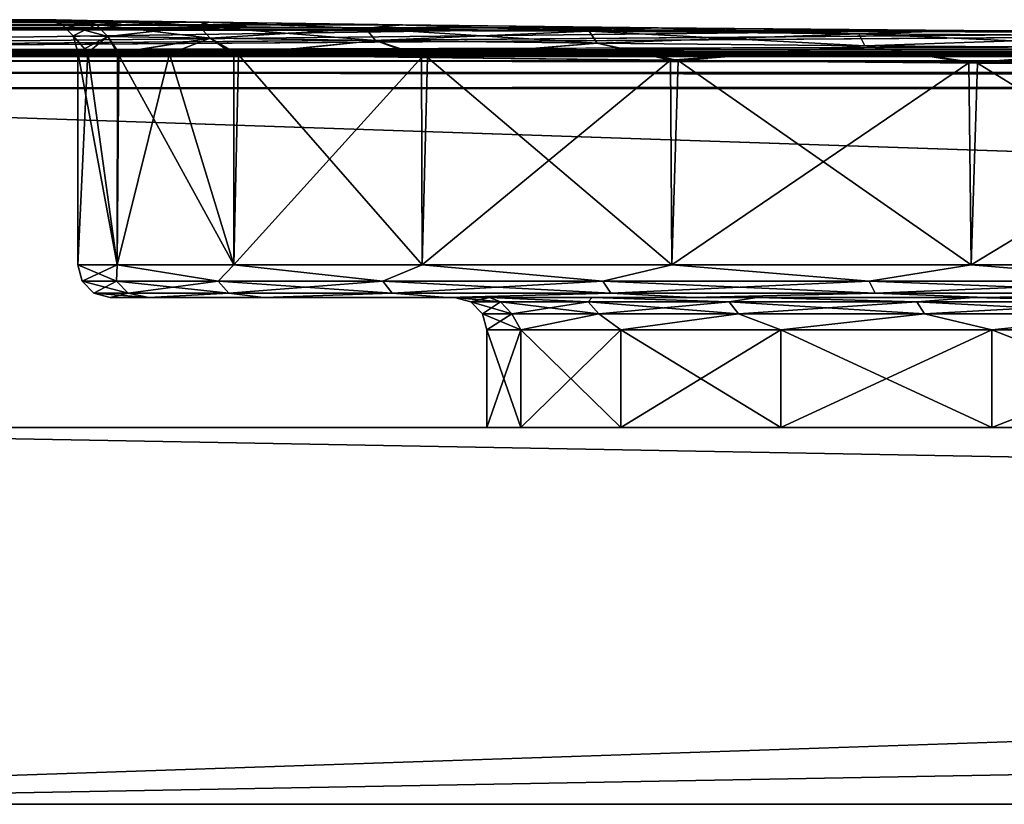
# Model space of a CAD drawing. Units: millimetres. Extents: x -166 to 166, y 0 to 12.
# Drawn here: x -150 to -135, y 0 to 12 of the extents above; entities that cross this region are included whole.
import ezdxf

# ---------------------------------------------------------------- set-up
doc = ezdxf.new("R2010")
doc.units = ezdxf.units.MM
doc.header["$LTSCALE"] = 65.185185
for name, color, linetype in [('1', 7, 'CONTINUOUS'), ('11', 7, 'CONTINUOUS'), ('12', 7, 'CONTINUOUS'), ('13', 7, 'CONTINUOUS'), ('14', 7, 'CONTINUOUS'), ('15', 7, 'CONTINUOUS'), ('16', 7, 'CONTINUOUS'), ('18', 7, 'CONTINUOUS'), ('2', 7, 'CONTINUOUS'), ('20', 7, 'CONTINUOUS'), ('21', 7, 'CONTINUOUS'), ('22', 7, 'CONTINUOUS'), ('37', 7, 'CONTINUOUS'), ('41', 7, 'CONTINUOUS'), ('55', 7, 'CONTINUOUS'), ('56', 7, 'CONTINUOUS'), ('57', 7, 'CONTINUOUS'), ('58', 7, 'CONTINUOUS'), ('59', 7, 'CONTINUOUS'), ('60', 7, 'CONTINUOUS')]:
    doc.layers.add(name, color=color, linetype=linetype)

msp = doc.modelspace()

# ---------------------------------------------------------------- linework, layer by layer
at = {"layer": '1', "color": 7, "linetype": 'Continuous'}
for points in [[(-142.5, 5.8), (-142.5, 7.3), (-141.977, 7.3, 4.308), (-142.5, 5.8)], [(-141.977, 5.8, 4.308), (-142.5, 5.8), (-141.977, 7.3, 4.308), (-141.977, 5.8, 4.308)], [(-140.438, 5.8, 8.365), (-141.977, 5.8, 4.308), (-140.438, 7.3, 8.365), (-140.438, 5.8, 8.365)], [(-140.438, 7.3, 8.365), (-141.977, 5.8, 4.308), (-141.977, 7.3, 4.308), (-140.438, 7.3, 8.365)], [(-137.974, 5.8, 11.936), (-140.438, 5.8, 8.365), (-137.973, 7.3, 11.936), (-137.974, 5.8, 11.936)], [(-137.973, 7.3, 11.936), (-140.438, 5.8, 8.365), (-140.438, 7.3, 8.365), (-137.973, 7.3, 11.936)], [(-134.724, 5.8, 14.814), (-137.974, 5.8, 11.936), (-134.725, 7.3, 14.814), (-134.724, 5.8, 14.814)], [(-134.725, 7.3, 14.814), (-137.974, 5.8, 11.936), (-137.973, 7.3, 11.936), (-134.725, 7.3, 14.814)], [(-130.883, 7.3, 16.83), (-134.724, 5.8, 14.814), (-134.725, 7.3, 14.814), (-130.883, 7.3, 16.83)], [(-130.883, 5.8, 16.83), (-134.724, 5.8, 14.814), (-130.883, 7.3, 16.83), (-130.883, 5.8, 16.83)]]:
    msp.add_3dface(points, dxfattribs=at)
at = {"layer": '11', "color": 7, "linetype": 'Continuous'}
for points in [[(-163, 0, -41.5), (-163, 11.014, -41.5), (163, 11.014, -41.5), (-163, 0, -41.5)], [(163, 0, -41.5), (-163, 0, -41.5), (163, 11.014, -41.5), (163, 0, -41.5)]]:
    msp.add_3dface(points, dxfattribs=at)
at = {"layer": '12', "color": 7, "linetype": 'Continuous'}
for points in [[(-165.5, 12.074), (-165.5, 12.019, 12.865), (-149.3, 12.074), (-165.5, 12.074)], [(-149.3, 12.074), (-165.5, 12.019, 12.865), (-149.139, 12.072, 2.827), (-149.3, 12.074)], [(-165.5, 12.019, -12.839), (-165.5, 12.074), (-146.844, 12.036, -10.763), (-165.5, 12.019, -12.839)], [(-165.5, 12.074), (-149.3, 12.074), (-149.141, 12.072, -2.8), (-165.5, 12.074)], [(-146.844, 12.036, -10.763), (-165.5, 12.074), (-148.675, 12.064, -5.537), (-146.844, 12.036, -10.763)], [(-148.675, 12.064, -5.537), (-165.5, 12.074), (-149.141, 12.072, -2.8), (-148.675, 12.064, -5.537)], [(-149.139, 12.072, 2.827), (-165.5, 12.019, 12.865), (-148.653, 12.064, 5.626), (-149.139, 12.072, 2.827)], [(-148.653, 12.064, 5.626), (-165.5, 12.019, 12.865), (-147.858, 12.051, 8.336), (-148.653, 12.064, 5.626)], [(-147.858, 12.051, 8.336), (-165.5, 12.019, 12.865), (-146.775, 12.035, 10.907), (-147.858, 12.051, 8.336)], [(-143.899, 11.995, -15.456), (-165.5, 12.019, -12.839), (-146.844, 12.036, -10.763), (-143.899, 11.995, -15.456)], [(-146.775, 12.035, 10.907), (-165.5, 12.019, 12.865), (-143.802, 11.993, 15.576), (-146.775, 12.035, 10.907)], [(-165.5, 12.019, 12.865), (-165.5, 11.951, 19.258), (-143.802, 11.993, 15.576), (-165.5, 12.019, 12.865)], [(-165.5, 11.951, -19.258), (-165.5, 12.019, -12.839), (-143.899, 11.995, -15.456), (-165.5, 11.951, -19.258)], [(-139.985, 11.949, -19.378), (-165.5, 11.951, -19.258), (-143.899, 11.995, -15.456), (-139.985, 11.949, -19.378)], [(-143.802, 11.993, 15.576), (-165.5, 11.951, 19.258), (-139.863, 11.948, 19.475), (-143.802, 11.993, 15.576)], [(-165.5, 11.951, 19.258), (-165.5, 11.58, 38.513), (-139.863, 11.948, 19.475), (-165.5, 11.951, 19.258)], [(-165.5, 11.58, -38.513), (-165.5, 11.951, -19.258), (-130.079, 11.879, -24.172), (-165.5, 11.58, -38.513)], [(-130.079, 11.879, -24.172), (-165.5, 11.951, -19.258), (-135.301, 11.908, -22.332), (-130.079, 11.879, -24.172)], [(-135.301, 11.908, -22.332), (-165.5, 11.951, -19.258), (-139.985, 11.949, -19.378), (-135.301, 11.908, -22.332)], [(-139.863, 11.948, 19.475), (-165.5, 11.58, 38.513), (-135.16, 11.907, 22.399), (-139.863, 11.948, 19.475)], [(-135.16, 11.907, 22.399), (-165.5, 11.58, 38.513), (-129.927, 11.879, 24.207), (-135.16, 11.907, 22.399)], [(-129.927, 11.879, 24.207), (-165.5, 11.58, 38.513), (-124.422, 11.869, 24.808), (-129.927, 11.879, 24.207)], [(-124.578, 11.869, -24.808), (-165.5, 11.58, -38.513), (-130.079, 11.879, -24.172), (-124.578, 11.869, -24.808)], [(-165.5, 11.58, 38.513), (165.5, 11.58, 38.513), (124.578, 11.869, 24.808), (-165.5, 11.58, 38.513)], [(-124.422, 11.869, 24.808), (-165.5, 11.58, 38.513), (-41.422, 11.869, 24.808), (-124.422, 11.869, 24.808)], [(-41.422, 11.869, 24.808), (-165.5, 11.58, 38.513), (41.578, 11.869, 24.808), (-41.422, 11.869, 24.808)], [(41.578, 11.869, 24.808), (-165.5, 11.58, 38.513), (124.578, 11.869, 24.808), (41.578, 11.869, 24.808)], [(165.5, 11.58, -38.513), (-165.5, 11.58, -38.513), (-124.578, 11.869, -24.808), (165.5, 11.58, -38.513)], [(-165.5, 11.58, 38.513), (-165.31, 11.555, 39.469), (165.5, 11.58, 38.513), (-165.5, 11.58, 38.513)], [(-165.31, 11.555, -39.469), (-165.5, 11.58, -38.513), (165.31, 11.555, -39.469), (-165.31, 11.555, -39.469)], [(165.31, 11.555, -39.469), (-165.5, 11.58, -38.513), (165.5, 11.58, -38.513), (165.31, 11.555, -39.469)], [(165.5, 11.58, 38.513), (-165.31, 11.555, 39.469), (165.31, 11.555, 39.469), (165.5, 11.58, 38.513)], [(-165.31, 11.555, 39.469), (-164.768, 11.533, 40.281), (165.31, 11.555, 39.469), (-165.31, 11.555, 39.469)], [(-164.768, 11.533, -40.281), (-165.31, 11.555, -39.469), (164.768, 11.533, -40.281), (-164.768, 11.533, -40.281)], [(164.768, 11.533, -40.281), (-165.31, 11.555, -39.469), (165.31, 11.555, -39.469), (164.768, 11.533, -40.281)], [(165.31, 11.555, 39.469), (-164.768, 11.533, 40.281), (164.768, 11.533, 40.281), (165.31, 11.555, 39.469)], [(-164.768, 11.533, 40.281), (-163.955, 11.519, 40.824), (164.768, 11.533, 40.281), (-164.768, 11.533, 40.281)], [(-163.955, 11.519, -40.824), (-164.768, 11.533, -40.281), (163.955, 11.519, -40.824), (-163.955, 11.519, -40.824)], [(163.955, 11.519, -40.824), (-164.768, 11.533, -40.281), (164.768, 11.533, -40.281), (163.955, 11.519, -40.824)], [(164.768, 11.533, 40.281), (-163.955, 11.519, 40.824), (163.955, 11.519, 40.824), (164.768, 11.533, 40.281)], [(-163.955, 11.519, 40.824), (-163, 11.513, 41.014), (163.955, 11.519, 40.824), (-163.955, 11.519, 40.824)], [(-163, 11.513, -41.014), (-163.955, 11.519, -40.824), (163, 11.513, -41.014), (-163, 11.513, -41.014)], [(163, 11.513, -41.014), (-163.955, 11.519, -40.824), (163.955, 11.519, -40.824), (163, 11.513, -41.014)], [(163.955, 11.519, 40.824), (-163, 11.513, 41.014), (163, 11.513, 41.014), (163.955, 11.519, 40.824)]]:
    msp.add_3dface(points, dxfattribs=at)
at = {"layer": '13', "color": 7, "linetype": 'Continuous'}
for points in [[(163, 0, 41.5), (163, 11.014, 41.5), (-163, 11.014, 41.5), (163, 0, 41.5)], [(-163, 0, 41.5), (163, 0, 41.5), (-163, 11.014, 41.5), (-163, 0, 41.5)]]:
    msp.add_3dface(points, dxfattribs=at)
at = {"layer": '14', "color": 7, "linetype": 'Continuous'}
for points in [[(-163, 0, -41.5), (163, 0, -41.5), (-159.5, 0, -40), (-163, 0, -41.5)], [(163, 0, 41.5), (-163, 0, 41.5), (159.5, 0, 40), (163, 0, 41.5)], [(159.5, 0, 40), (-163, 0, 41.5), (-159.5, 0, 40), (159.5, 0, 40)], [(-159.5, 0, -40), (163, 0, -41.5), (159.5, 0, -40), (-159.5, 0, -40)]]:
    msp.add_3dface(points, dxfattribs=at)
at = {"layer": '15', "color": 7, "linetype": 'Continuous'}
for points in [[(-142.5, 5.8), (-141.977, 5.8, 4.308), (-159.5, 5.8, 40), (-142.5, 5.8)], [(-141.977, 5.8, -4.308), (-142.5, 5.8), (-159.5, 5.8, 40), (-141.977, 5.8, -4.308)], [(-141.977, 5.8, 4.308), (-140.438, 5.8, 8.365), (-159.5, 5.8, 40), (-141.977, 5.8, 4.308)], [(-140.438, 5.8, 8.365), (-137.974, 5.8, 11.936), (-159.5, 5.8, 40), (-140.438, 5.8, 8.365)], [(-137.974, 5.8, 11.936), (-134.724, 5.8, 14.814), (-159.5, 5.8, 40), (-137.974, 5.8, 11.936)], [(-134.724, 5.8, 14.814), (-130.883, 5.8, 16.83), (-159.5, 5.8, 40), (-134.724, 5.8, 14.814)], [(-130.883, 5.8, 16.83), (-126.67, 5.8, 17.869), (-159.5, 5.8, 40), (-130.883, 5.8, 16.83)], [(-126.67, 5.8, 17.869), (-122.33, 5.8, 17.869), (-159.5, 5.8, 40), (-126.67, 5.8, 17.869)], [(-122.33, 5.8, 17.869), (-118.117, 5.8, 16.83), (-159.5, 5.8, 40), (-122.33, 5.8, 17.869)], [(-118.117, 5.8, 16.83), (-114.276, 5.8, 14.814), (-159.5, 5.8, 40), (-118.117, 5.8, 16.83)], [(-114.276, 5.8, 14.814), (-59.5, 5.8), (-159.5, 5.8, 40), (-114.276, 5.8, 14.814)], [(-126.67, 5.8, -17.869), (-130.883, 5.8, -16.83), (-159.5, 5.8, -40), (-126.67, 5.8, -17.869)], [(159.5, 5.8, -40), (-126.67, 5.8, -17.869), (-159.5, 5.8, -40), (159.5, 5.8, -40)], [(-130.883, 5.8, -16.83), (-134.724, 5.8, -14.814), (-159.5, 5.8, -40), (-130.883, 5.8, -16.83)], [(-134.724, 5.8, -14.814), (-137.974, 5.8, -11.936), (-159.5, 5.8, -40), (-134.724, 5.8, -14.814)], [(-137.974, 5.8, -11.936), (-140.438, 5.8, -8.365), (-159.5, 5.8, -40), (-137.974, 5.8, -11.936)], [(-140.438, 5.8, -8.365), (-141.977, 5.8, -4.308), (-159.5, 5.8, 40), (-140.438, 5.8, -8.365)], [(-159.5, 5.8, -40), (-140.438, 5.8, -8.365), (-159.5, 5.8, 40), (-159.5, 5.8, -40)], [(111.026, 5.8, 11.936), (114.276, 5.8, 14.814), (-159.5, 5.8, 40), (111.026, 5.8, 11.936)], [(43.67, 5.8, 17.869), (111.026, 5.8, 11.936), (-159.5, 5.8, 40), (43.67, 5.8, 17.869)], [(114.276, 5.8, 14.814), (118.117, 5.8, 16.83), (-159.5, 5.8, 40), (114.276, 5.8, 14.814)], [(118.117, 5.8, 16.83), (122.33, 5.8, 17.869), (-159.5, 5.8, 40), (118.117, 5.8, 16.83)], [(122.33, 5.8, 17.869), (126.67, 5.8, 17.869), (-159.5, 5.8, 40), (122.33, 5.8, 17.869)], [(-159.5, 5.8, 40), (126.67, 5.8, 17.869), (159.5, 5.8, 40), (-159.5, 5.8, 40)], [(-59.5, 5.8), (-58.977, 5.8, 4.308), (-159.5, 5.8, 40), (-59.5, 5.8)], [(-58.977, 5.8, 4.308), (-57.438, 5.8, 8.365), (-159.5, 5.8, 40), (-58.977, 5.8, 4.308)], [(-57.438, 5.8, 8.365), (-54.974, 5.8, 11.936), (-159.5, 5.8, 40), (-57.438, 5.8, 8.365)], [(-54.974, 5.8, 11.936), (-51.724, 5.8, 14.814), (-159.5, 5.8, 40), (-54.974, 5.8, 11.936)], [(-51.724, 5.8, 14.814), (-47.883, 5.8, 16.83), (-159.5, 5.8, 40), (-51.724, 5.8, 14.814)], [(-47.883, 5.8, 16.83), (-43.67, 5.8, 17.869), (-159.5, 5.8, 40), (-47.883, 5.8, 16.83)], [(-43.67, 5.8, 17.869), (-39.33, 5.8, 17.869), (-159.5, 5.8, 40), (-43.67, 5.8, 17.869)], [(-39.33, 5.8, 17.869), (25.562, 5.8, 8.365), (-159.5, 5.8, 40), (-39.33, 5.8, 17.869)], [(25.562, 5.8, 8.365), (28.026, 5.8, 11.936), (-159.5, 5.8, 40), (25.562, 5.8, 8.365)], [(28.026, 5.8, 11.936), (31.276, 5.8, 14.814), (-159.5, 5.8, 40), (28.026, 5.8, 11.936)], [(31.276, 5.8, 14.814), (35.117, 5.8, 16.83), (-159.5, 5.8, 40), (31.276, 5.8, 14.814)], [(35.117, 5.8, 16.83), (39.33, 5.8, 17.869), (-159.5, 5.8, 40), (35.117, 5.8, 16.83)], [(39.33, 5.8, 17.869), (43.67, 5.8, 17.869), (-159.5, 5.8, 40), (39.33, 5.8, 17.869)]]:
    msp.add_3dface(points, dxfattribs=at)
at = {"layer": '16', "color": 7, "linetype": 'Continuous'}
for points in [[(159.5, 0, 40), (-159.5, 0, 40), (159.5, 5.8, 40), (159.5, 0, 40)], [(-159.5, 0, 40), (-159.5, 5.8, 40), (159.5, 5.8, 40), (-159.5, 0, 40)]]:
    msp.add_3dface(points, dxfattribs=at)
at = {"layer": '18', "color": 7, "linetype": 'Continuous'}
for points in [[(-159.5, 0, -40), (159.5, 0, -40), (-159.5, 5.8, -40), (-159.5, 0, -40)], [(159.5, 0, -40), (159.5, 5.8, -40), (-159.5, 5.8, -40), (159.5, 0, -40)]]:
    msp.add_3dface(points, dxfattribs=at)
at = {"layer": '2', "color": 7, "linetype": 'Continuous'}
for points in [[(-142.5, 7.3), (-142.5, 5.8), (-141.977, 5.8, -4.308), (-142.5, 7.3)], [(-142.5, 7.3), (-141.977, 5.8, -4.308), (-141.977, 7.3, -4.308), (-142.5, 7.3)], [(-141.977, 5.8, -4.308), (-140.438, 5.8, -8.365), (-141.977, 7.3, -4.308), (-141.977, 5.8, -4.308)], [(-141.977, 7.3, -4.308), (-140.438, 5.8, -8.365), (-140.438, 7.3, -8.365), (-141.977, 7.3, -4.308)], [(-140.438, 5.8, -8.365), (-137.974, 5.8, -11.936), (-140.438, 7.3, -8.365), (-140.438, 5.8, -8.365)], [(-140.438, 7.3, -8.365), (-137.974, 5.8, -11.936), (-137.973, 7.3, -11.936), (-140.438, 7.3, -8.365)], [(-137.974, 5.8, -11.936), (-134.724, 5.8, -14.814), (-137.973, 7.3, -11.936), (-137.974, 5.8, -11.936)], [(-137.973, 7.3, -11.936), (-134.724, 5.8, -14.814), (-134.725, 7.3, -14.814), (-137.973, 7.3, -11.936)], [(-134.724, 5.8, -14.814), (-130.883, 5.8, -16.83), (-134.725, 7.3, -14.814), (-134.724, 5.8, -14.814)], [(-134.725, 7.3, -14.814), (-130.883, 5.8, -16.83), (-130.883, 7.3, -16.83), (-134.725, 7.3, -14.814)]]:
    msp.add_3dface(points, dxfattribs=at)
at = {"layer": '20', "color": 7, "linetype": 'Continuous'}
for points in [[(-147.703, 7.8, -5.298), (-148.3, 7.8), (-147.703, 7.8, 5.298), (-147.703, 7.8, -5.298)], [(-145.942, 7.8, -10.328), (-147.703, 7.8, -5.298), (-145.942, 7.8, 10.328), (-145.942, 7.8, -10.328)], [(-145.942, 7.8, 10.328), (-147.703, 7.8, -5.298), (-147.703, 7.8, 5.298), (-145.942, 7.8, 10.328)], [(-143.106, 7.8, -14.841), (-145.942, 7.8, -10.328), (-143.106, 7.8, 14.841), (-143.106, 7.8, -14.841)], [(-143.106, 7.8, 14.841), (-145.942, 7.8, -10.328), (-145.942, 7.8, 10.328), (-143.106, 7.8, 14.841)], [(-139.337, 7.8, -18.609), (-143.106, 7.8, -14.841), (-140.879, 7.8, -8.6), (-139.337, 7.8, -18.609)], [(-143.106, 7.8, -14.841), (-143.106, 7.8, 14.841), (-143, 7.8), (-143.106, 7.8, -14.841)], [(-140.879, 7.8, -8.6), (-143.106, 7.8, -14.841), (-142.462, 7.8, -4.43), (-140.879, 7.8, -8.6)], [(-142.462, 7.8, -4.43), (-143.106, 7.8, -14.841), (-143, 7.8), (-142.462, 7.8, -4.43)], [(-143.106, 7.8, 14.841), (-139.337, 7.8, 18.609), (-142.462, 7.8, 4.43), (-143.106, 7.8, 14.841)], [(-143, 7.8), (-143.106, 7.8, 14.841), (-142.462, 7.8, 4.43), (-143, 7.8)], [(-142.462, 7.8, 4.43), (-139.337, 7.8, 18.609), (-140.879, 7.8, 8.6), (-142.462, 7.8, 4.43)], [(-138.345, 7.8, -12.27), (-139.337, 7.8, -18.609), (-140.879, 7.8, -8.6), (-138.345, 7.8, -12.27)], [(-140.879, 7.8, 8.6), (-139.337, 7.8, 18.609), (-138.345, 7.8, 12.27), (-140.879, 7.8, 8.6)], [(-134.826, 7.8, -21.443), (-139.337, 7.8, -18.609), (-135.006, 7.8, -15.227), (-134.826, 7.8, -21.443)], [(-135.006, 7.8, -15.227), (-139.337, 7.8, -18.609), (-138.345, 7.8, -12.27), (-135.006, 7.8, -15.227)], [(-139.337, 7.8, 18.609), (-134.826, 7.8, 21.443), (-138.345, 7.8, 12.27), (-139.337, 7.8, 18.609)], [(-138.345, 7.8, 12.27), (-134.826, 7.8, 21.443), (-135.006, 7.8, 15.227), (-138.345, 7.8, 12.27)], [(-131.059, 7.8, -17.298), (-134.826, 7.8, -21.443), (-135.006, 7.8, -15.227), (-131.059, 7.8, -17.298)], [(-135.006, 7.8, 15.227), (-134.826, 7.8, 21.443), (-131.059, 7.8, 17.298), (-135.006, 7.8, 15.227)], [(-129.795, 7.8, -23.204), (-134.826, 7.8, -21.443), (-131.059, 7.8, -17.298), (-129.795, 7.8, -23.204)], [(-134.826, 7.8, 21.443), (-129.795, 7.8, 23.204), (-131.059, 7.8, 17.298), (-134.826, 7.8, 21.443)]]:
    msp.add_3dface(points, dxfattribs=at)
at = {"layer": '21', "color": 7, "linetype": 'Continuous'}
for points in [[(-148.8, 11.574), (-148.642, 11.572, 2.768), (-148.8, 8.3), (-148.8, 11.574)], [(-148.8, 8.3), (-148.642, 11.572, 2.768), (-148.191, 8.3, 5.407), (-148.8, 8.3)], [(-148.642, 11.572, 2.768), (-148.167, 11.564, 5.51), (-148.191, 8.3, 5.407), (-148.642, 11.572, 2.768)], [(-148.167, 11.564, 5.51), (-147.387, 11.551, 8.165), (-148.191, 8.3, 5.407), (-148.167, 11.564, 5.51)], [(-148.191, 8.3, 5.407), (-147.387, 11.551, 8.165), (-146.394, 8.3, 10.543), (-148.191, 8.3, 5.407)], [(-147.387, 11.551, 8.165), (-146.326, 11.535, 10.683), (-146.394, 8.3, 10.543), (-147.387, 11.551, 8.165)], [(-146.394, 8.3, 10.543), (-146.326, 11.535, 10.683), (-143.498, 8.3, 15.151), (-146.394, 8.3, 10.543)], [(-146.326, 11.535, 10.683), (-143.413, 11.493, 15.258), (-143.498, 8.3, 15.151), (-146.326, 11.535, 10.683)], [(-143.498, 8.3, 15.151), (-143.413, 11.493, 15.258), (-139.651, 8.3, 18.999), (-143.498, 8.3, 15.151)], [(-143.413, 11.493, 15.258), (-139.554, 11.448, 19.075), (-139.651, 8.3, 18.999), (-143.413, 11.493, 15.258)], [(-139.651, 8.3, 18.999), (-139.554, 11.448, 19.075), (-135.043, 8.3, 21.894), (-139.651, 8.3, 18.999)], [(-139.554, 11.448, 19.075), (-134.946, 11.407, 21.94), (-135.043, 8.3, 21.894), (-139.554, 11.448, 19.075)], [(-135.043, 8.3, 21.894), (-134.946, 11.407, 21.94), (-129.907, 8.3, 23.691), (-135.043, 8.3, 21.894)], [(-134.946, 11.407, 21.94), (-129.817, 11.379, 23.711), (-129.907, 8.3, 23.691), (-134.946, 11.407, 21.94)]]:
    msp.add_3dface(points, dxfattribs=at)
at = {"layer": '22', "color": 7, "linetype": 'Continuous'}
for points in [[(-148.8, 11.574), (-148.8, 8.3), (-148.191, 8.3, -5.407), (-148.8, 11.574)], [(-148.645, 11.572, -2.741), (-148.8, 11.574), (-148.191, 8.3, -5.407), (-148.645, 11.572, -2.741)], [(-148.187, 11.564, -5.423), (-148.645, 11.572, -2.741), (-148.191, 8.3, -5.407), (-148.187, 11.564, -5.423)], [(-146.394, 8.3, -10.543), (-148.187, 11.564, -5.423), (-148.191, 8.3, -5.407), (-146.394, 8.3, -10.543)], [(-146.394, 11.536, -10.543), (-148.187, 11.564, -5.423), (-146.394, 8.3, -10.543), (-146.394, 11.536, -10.543)], [(-143.507, 11.495, -15.14), (-146.394, 11.536, -10.543), (-146.394, 8.3, -10.543), (-143.507, 11.495, -15.14)], [(-143.498, 8.3, -15.151), (-143.507, 11.495, -15.14), (-146.394, 8.3, -10.543), (-143.498, 8.3, -15.151)], [(-139.673, 11.449, -18.981), (-143.507, 11.495, -15.14), (-143.498, 8.3, -15.151), (-139.673, 11.449, -18.981)], [(-139.651, 8.3, -18.999), (-139.673, 11.449, -18.981), (-143.498, 8.3, -15.151), (-139.651, 8.3, -18.999)], [(-135.083, 11.408, -21.874), (-139.673, 11.449, -18.981), (-139.651, 8.3, -18.999), (-135.083, 11.408, -21.874)], [(-135.043, 8.3, -21.894), (-135.083, 11.408, -21.874), (-139.651, 8.3, -18.999), (-135.043, 8.3, -21.894)], [(-129.966, 11.379, -23.677), (-135.083, 11.408, -21.874), (-135.043, 8.3, -21.894), (-129.966, 11.379, -23.677)], [(-129.907, 8.3, -23.691), (-129.966, 11.379, -23.677), (-135.043, 8.3, -21.894), (-129.907, 8.3, -23.691)]]:
    msp.add_3dface(points, dxfattribs=at)
at = {"layer": '37', "color": 7, "linetype": 'Continuous'}
for points in [[(163, 11.513, 41.014), (-163, 11.513, 41.014), (-163, 11.44, 41.262), (163, 11.513, 41.014)], [(163, 11.513, 41.014), (-163, 11.44, 41.262), (163, 11.442, 41.258), (163, 11.513, 41.014)], [(-163, 11.44, 41.262), (-163, 11.252, 41.44), (163, 11.442, 41.258), (-163, 11.44, 41.262)], [(163, 11.442, 41.258), (-163, 11.252, 41.44), (163, 11.26, 41.435), (163, 11.442, 41.258)], [(-163, 11.014, 41.5), (163, 11.014, 41.5), (163, 11.26, 41.435), (-163, 11.014, 41.5)], [(-163, 11.252, 41.44), (-163, 11.014, 41.5), (163, 11.26, 41.435), (-163, 11.252, 41.44)]]:
    msp.add_3dface(points, dxfattribs=at)
at = {"layer": '41', "color": 7, "linetype": 'Continuous'}
for points in [[(-163, 11.513, -41.014), (163, 11.513, -41.014), (163, 11.442, -41.258), (-163, 11.513, -41.014)], [(-163, 11.513, -41.014), (163, 11.442, -41.258), (-163, 11.442, -41.258), (-163, 11.513, -41.014)], [(163, 11.442, -41.258), (163, 11.26, -41.435), (-163, 11.442, -41.258), (163, 11.442, -41.258)], [(-163, 11.442, -41.258), (163, 11.26, -41.435), (-163, 11.26, -41.435), (-163, 11.442, -41.258)], [(163, 11.014, -41.5), (-163, 11.014, -41.5), (-163, 11.26, -41.435), (163, 11.014, -41.5)], [(163, 11.26, -41.435), (163, 11.014, -41.5), (-163, 11.26, -41.435), (163, 11.26, -41.435)]]:
    msp.add_3dface(points, dxfattribs=at)
at = {"layer": '55', "color": 7, "linetype": 'Continuous'}
for points in [[(-149.3, 12.074), (-149.139, 12.072, 2.827), (-149.055, 12.01), (-149.3, 12.074)], [(-149.139, 12.072, 2.827), (-148.653, 12.064, 5.626), (-148.518, 12.001, 5.107), (-149.139, 12.072, 2.827)], [(-149.055, 12.01), (-149.139, 12.072, 2.827), (-148.518, 12.001, 5.107), (-149.055, 12.01)], [(-149.055, 12.01), (-148.518, 12.001, 5.107), (-148.868, 11.826), (-149.055, 12.01)], [(-148.868, 11.826), (-148.518, 12.001, 5.107), (-148.336, 11.817, 5.067), (-148.868, 11.826)], [(-148.653, 12.064, 5.626), (-147.858, 12.051, 8.336), (-148.518, 12.001, 5.107), (-148.653, 12.064, 5.626)], [(-148.518, 12.001, 5.107), (-147.858, 12.051, 8.336), (-146.931, 11.976, 9.99), (-148.518, 12.001, 5.107)], [(-148.518, 12.001, 5.107), (-146.931, 11.976, 9.99), (-148.336, 11.817, 5.067), (-148.518, 12.001, 5.107)], [(-148.336, 11.817, 5.067), (-146.931, 11.976, 9.99), (-146.761, 11.792, 9.913), (-148.336, 11.817, 5.067)], [(-147.858, 12.051, 8.336), (-146.775, 12.035, 10.907), (-146.931, 11.976, 9.99), (-147.858, 12.051, 8.336)], [(-146.931, 11.976, 9.99), (-146.775, 12.035, 10.907), (-144.363, 11.939, 14.435), (-146.931, 11.976, 9.99)], [(-146.931, 11.976, 9.99), (-144.363, 11.939, 14.435), (-146.761, 11.792, 9.913), (-146.931, 11.976, 9.99)], [(-146.775, 12.035, 10.907), (-143.802, 11.993, 15.576), (-144.363, 11.939, 14.435), (-146.775, 12.035, 10.907)], [(-144.363, 11.939, 14.435), (-143.802, 11.993, 15.576), (-140.928, 11.897, 18.25), (-144.363, 11.939, 14.435)], [(-143.802, 11.993, 15.576), (-139.863, 11.948, 19.475), (-140.928, 11.897, 18.25), (-143.802, 11.993, 15.576)], [(-148.336, 11.817, 5.067), (-148.8, 11.574), (-148.868, 11.826), (-148.336, 11.817, 5.067)], [(-146.761, 11.792, 9.913), (-144.363, 11.939, 14.435), (-144.213, 11.755, 14.325), (-146.761, 11.792, 9.913)], [(-144.363, 11.939, 14.435), (-140.928, 11.897, 18.25), (-144.213, 11.755, 14.325), (-144.363, 11.939, 14.435)], [(-144.213, 11.755, 14.325), (-140.928, 11.897, 18.25), (-140.804, 11.713, 18.11), (-144.213, 11.755, 14.325)], [(-140.928, 11.897, 18.25), (-139.863, 11.948, 19.475), (-136.775, 11.856, 21.266), (-140.928, 11.897, 18.25)], [(-140.928, 11.897, 18.25), (-136.775, 11.856, 21.266), (-140.804, 11.713, 18.11), (-140.928, 11.897, 18.25)], [(-140.804, 11.713, 18.11), (-136.775, 11.856, 21.266), (-136.683, 11.673, 21.104), (-140.804, 11.713, 18.11)], [(-139.863, 11.948, 19.475), (-135.16, 11.907, 22.399), (-136.775, 11.856, 21.266), (-139.863, 11.948, 19.475)], [(-136.775, 11.856, 21.266), (-135.16, 11.907, 22.399), (-132.086, 11.824, 23.354), (-136.775, 11.856, 21.266)], [(-136.775, 11.856, 21.266), (-132.086, 11.824, 23.354), (-136.683, 11.673, 21.104), (-136.775, 11.856, 21.266)], [(-136.683, 11.673, 21.104), (-132.086, 11.824, 23.354), (-132.029, 11.641, 23.176), (-136.683, 11.673, 21.104)], [(-135.16, 11.907, 22.399), (-129.927, 11.879, 24.207), (-132.086, 11.824, 23.354), (-135.16, 11.907, 22.399)], [(-148.642, 11.572, 2.768), (-148.8, 11.574), (-148.336, 11.817, 5.067), (-148.642, 11.572, 2.768)], [(-148.167, 11.564, 5.51), (-148.642, 11.572, 2.768), (-148.336, 11.817, 5.067), (-148.167, 11.564, 5.51)], [(-148.167, 11.564, 5.51), (-148.336, 11.817, 5.067), (-146.761, 11.792, 9.913), (-148.167, 11.564, 5.51)], [(-147.387, 11.551, 8.165), (-148.167, 11.564, 5.51), (-146.761, 11.792, 9.913), (-147.387, 11.551, 8.165)], [(-146.326, 11.535, 10.683), (-147.387, 11.551, 8.165), (-146.761, 11.792, 9.913), (-146.326, 11.535, 10.683)], [(-146.326, 11.535, 10.683), (-146.761, 11.792, 9.913), (-144.213, 11.755, 14.325), (-146.326, 11.535, 10.683)], [(-143.413, 11.493, 15.258), (-146.326, 11.535, 10.683), (-144.213, 11.755, 14.325), (-143.413, 11.493, 15.258)], [(-143.413, 11.493, 15.258), (-144.213, 11.755, 14.325), (-140.804, 11.713, 18.11), (-143.413, 11.493, 15.258)], [(-139.554, 11.448, 19.075), (-143.413, 11.493, 15.258), (-140.804, 11.713, 18.11), (-139.554, 11.448, 19.075)], [(-139.554, 11.448, 19.075), (-140.804, 11.713, 18.11), (-136.683, 11.673, 21.104), (-139.554, 11.448, 19.075)], [(-134.946, 11.407, 21.94), (-139.554, 11.448, 19.075), (-136.683, 11.673, 21.104), (-134.946, 11.407, 21.94)], [(-134.946, 11.407, 21.94), (-136.683, 11.673, 21.104), (-132.029, 11.641, 23.176), (-134.946, 11.407, 21.94)], [(-129.817, 11.379, 23.711), (-134.946, 11.407, 21.94), (-132.029, 11.641, 23.176), (-129.817, 11.379, 23.711)]]:
    msp.add_3dface(points, dxfattribs=at)
at = {"layer": '56', "color": 7, "linetype": 'Continuous'}
for points in [[(-149.141, 12.072, -2.8), (-149.3, 12.074), (-148.518, 12.001, -5.107), (-149.141, 12.072, -2.8)], [(-149.3, 12.074), (-149.055, 12.01), (-148.518, 12.001, -5.107), (-149.3, 12.074)], [(-148.675, 12.064, -5.537), (-149.141, 12.072, -2.8), (-148.518, 12.001, -5.107), (-148.675, 12.064, -5.537)], [(-148.518, 12.001, -5.107), (-149.055, 12.01), (-148.336, 11.817, -5.067), (-148.518, 12.001, -5.107)], [(-149.055, 12.01), (-148.868, 11.826), (-148.336, 11.817, -5.067), (-149.055, 12.01)], [(-146.844, 12.036, -10.763), (-148.675, 12.064, -5.537), (-146.931, 11.976, -9.989), (-146.844, 12.036, -10.763)], [(-146.931, 11.976, -9.989), (-148.675, 12.064, -5.537), (-148.518, 12.001, -5.107), (-146.931, 11.976, -9.989)], [(-146.931, 11.976, -9.989), (-148.518, 12.001, -5.107), (-146.761, 11.792, -9.913), (-146.931, 11.976, -9.989)], [(-146.761, 11.792, -9.913), (-148.518, 12.001, -5.107), (-148.336, 11.817, -5.067), (-146.761, 11.792, -9.913)], [(-144.364, 11.939, -14.435), (-146.844, 12.036, -10.763), (-146.931, 11.976, -9.989), (-144.364, 11.939, -14.435)], [(-144.364, 11.939, -14.435), (-146.931, 11.976, -9.989), (-144.214, 11.755, -14.324), (-144.364, 11.939, -14.435)], [(-144.214, 11.755, -14.324), (-146.931, 11.976, -9.989), (-146.761, 11.792, -9.913), (-144.214, 11.755, -14.324)], [(-143.899, 11.995, -15.456), (-146.844, 12.036, -10.763), (-144.364, 11.939, -14.435), (-143.899, 11.995, -15.456)], [(-140.928, 11.897, -18.25), (-143.899, 11.995, -15.456), (-144.364, 11.939, -14.435), (-140.928, 11.897, -18.25)], [(-139.985, 11.949, -19.378), (-143.899, 11.995, -15.456), (-140.928, 11.897, -18.25), (-139.985, 11.949, -19.378)], [(-148.8, 11.574), (-148.645, 11.572, -2.741), (-148.868, 11.826), (-148.8, 11.574)], [(-148.868, 11.826), (-148.645, 11.572, -2.741), (-148.336, 11.817, -5.067), (-148.868, 11.826)], [(-140.928, 11.897, -18.25), (-144.364, 11.939, -14.435), (-140.805, 11.713, -18.11), (-140.928, 11.897, -18.25)], [(-140.805, 11.713, -18.11), (-144.364, 11.939, -14.435), (-144.214, 11.755, -14.324), (-140.805, 11.713, -18.11)], [(-136.775, 11.856, -21.266), (-139.985, 11.949, -19.378), (-140.928, 11.897, -18.25), (-136.775, 11.856, -21.266)], [(-136.775, 11.856, -21.266), (-140.928, 11.897, -18.25), (-136.683, 11.673, -21.104), (-136.775, 11.856, -21.266)], [(-136.683, 11.673, -21.104), (-140.928, 11.897, -18.25), (-140.805, 11.713, -18.11), (-136.683, 11.673, -21.104)], [(-135.301, 11.908, -22.332), (-139.985, 11.949, -19.378), (-136.775, 11.856, -21.266), (-135.301, 11.908, -22.332)], [(-132.086, 11.824, -23.353), (-135.301, 11.908, -22.332), (-136.775, 11.856, -21.266), (-132.086, 11.824, -23.353)], [(-132.086, 11.824, -23.353), (-136.775, 11.856, -21.266), (-132.03, 11.641, -23.176), (-132.086, 11.824, -23.353)], [(-132.03, 11.641, -23.176), (-136.775, 11.856, -21.266), (-136.683, 11.673, -21.104), (-132.03, 11.641, -23.176)], [(-130.079, 11.879, -24.172), (-135.301, 11.908, -22.332), (-132.086, 11.824, -23.353), (-130.079, 11.879, -24.172)], [(-148.645, 11.572, -2.741), (-148.187, 11.564, -5.423), (-148.336, 11.817, -5.067), (-148.645, 11.572, -2.741)], [(-148.187, 11.564, -5.423), (-146.761, 11.792, -9.913), (-148.336, 11.817, -5.067), (-148.187, 11.564, -5.423)], [(-148.187, 11.564, -5.423), (-146.394, 11.536, -10.543), (-146.761, 11.792, -9.913), (-148.187, 11.564, -5.423)], [(-146.394, 11.536, -10.543), (-144.214, 11.755, -14.324), (-146.761, 11.792, -9.913), (-146.394, 11.536, -10.543)], [(-146.394, 11.536, -10.543), (-143.507, 11.495, -15.14), (-144.214, 11.755, -14.324), (-146.394, 11.536, -10.543)], [(-143.507, 11.495, -15.14), (-140.805, 11.713, -18.11), (-144.214, 11.755, -14.324), (-143.507, 11.495, -15.14)], [(-143.507, 11.495, -15.14), (-139.673, 11.449, -18.981), (-140.805, 11.713, -18.11), (-143.507, 11.495, -15.14)], [(-139.673, 11.449, -18.981), (-136.683, 11.673, -21.104), (-140.805, 11.713, -18.11), (-139.673, 11.449, -18.981)], [(-139.673, 11.449, -18.981), (-135.083, 11.408, -21.874), (-136.683, 11.673, -21.104), (-139.673, 11.449, -18.981)], [(-135.083, 11.408, -21.874), (-132.03, 11.641, -23.176), (-136.683, 11.673, -21.104), (-135.083, 11.408, -21.874)], [(-135.083, 11.408, -21.874), (-129.966, 11.379, -23.677), (-132.03, 11.641, -23.176), (-135.083, 11.408, -21.874)]]:
    msp.add_3dface(points, dxfattribs=at)
at = {"layer": '57', "color": 7, "linetype": 'Continuous'}
for points in [[(-148.8, 8.3), (-148.191, 8.3, 5.407), (-148.733, 8.05), (-148.8, 8.3)], [(-148.191, 8.3, 5.407), (-148.204, 8.05, 5.038), (-148.733, 8.05), (-148.191, 8.3, 5.407)], [(-148.191, 8.3, 5.407), (-146.638, 8.05, 9.857), (-148.204, 8.05, 5.038), (-148.191, 8.3, 5.407)], [(-148.191, 8.3, 5.407), (-146.394, 8.3, 10.543), (-146.638, 8.05, 9.857), (-148.191, 8.3, 5.407)], [(-146.394, 8.3, 10.543), (-144.105, 8.05, 14.244), (-146.638, 8.05, 9.857), (-146.394, 8.3, 10.543)], [(-146.394, 8.3, 10.543), (-143.498, 8.3, 15.151), (-144.105, 8.05, 14.244), (-146.394, 8.3, 10.543)], [(-143.498, 8.3, 15.151), (-140.715, 8.05, 18.009), (-144.105, 8.05, 14.244), (-143.498, 8.3, 15.151)], [(-143.498, 8.3, 15.151), (-139.651, 8.3, 18.999), (-140.715, 8.05, 18.009), (-143.498, 8.3, 15.151)], [(-139.651, 8.3, 18.999), (-136.617, 8.05, 20.987), (-140.715, 8.05, 18.009), (-139.651, 8.3, 18.999)], [(-139.651, 8.3, 18.999), (-135.043, 8.3, 21.894), (-136.617, 8.05, 20.987), (-139.651, 8.3, 18.999)], [(-135.043, 8.3, 21.894), (-131.988, 8.05, 23.047), (-136.617, 8.05, 20.987), (-135.043, 8.3, 21.894)], [(-135.043, 8.3, 21.894), (-129.907, 8.3, 23.691), (-131.988, 8.05, 23.047), (-135.043, 8.3, 21.894)], [(-148.204, 8.05, 5.038), (-148.55, 7.867), (-148.733, 8.05), (-148.204, 8.05, 5.038)], [(-148.024, 7.867, 5), (-148.55, 7.867), (-148.204, 8.05, 5.038), (-148.024, 7.867, 5)], [(-146.638, 8.05, 9.857), (-148.024, 7.867, 5), (-148.204, 8.05, 5.038), (-146.638, 8.05, 9.857)], [(-146.471, 7.867, 9.782), (-148.024, 7.867, 5), (-146.638, 8.05, 9.857), (-146.471, 7.867, 9.782)], [(-144.105, 8.05, 14.244), (-146.471, 7.867, 9.782), (-146.638, 8.05, 9.857), (-144.105, 8.05, 14.244)], [(-143.957, 7.867, 14.136), (-146.471, 7.867, 9.782), (-144.105, 8.05, 14.244), (-143.957, 7.867, 14.136)], [(-140.715, 8.05, 18.009), (-143.957, 7.867, 14.136), (-144.105, 8.05, 14.244), (-140.715, 8.05, 18.009)], [(-140.593, 7.867, 17.873), (-143.957, 7.867, 14.136), (-140.715, 8.05, 18.009), (-140.593, 7.867, 17.873)], [(-136.617, 8.05, 20.987), (-140.593, 7.867, 17.873), (-140.715, 8.05, 18.009), (-136.617, 8.05, 20.987)], [(-136.525, 7.867, 20.828), (-140.593, 7.867, 17.873), (-136.617, 8.05, 20.987), (-136.525, 7.867, 20.828)], [(-131.988, 8.05, 23.047), (-136.525, 7.867, 20.828), (-136.617, 8.05, 20.987), (-131.988, 8.05, 23.047)], [(-131.932, 7.867, 22.873), (-136.525, 7.867, 20.828), (-131.988, 8.05, 23.047), (-131.932, 7.867, 22.873)], [(-148.024, 7.867, 5), (-148.3, 7.8), (-148.55, 7.867), (-148.024, 7.867, 5)], [(-147.703, 7.8, 5.298), (-148.3, 7.8), (-148.024, 7.867, 5), (-147.703, 7.8, 5.298)], [(-146.471, 7.867, 9.782), (-147.703, 7.8, 5.298), (-148.024, 7.867, 5), (-146.471, 7.867, 9.782)], [(-145.942, 7.8, 10.328), (-147.703, 7.8, 5.298), (-146.471, 7.867, 9.782), (-145.942, 7.8, 10.328)], [(-143.957, 7.867, 14.136), (-145.942, 7.8, 10.328), (-146.471, 7.867, 9.782), (-143.957, 7.867, 14.136)], [(-143.106, 7.8, 14.841), (-145.942, 7.8, 10.328), (-143.957, 7.867, 14.136), (-143.106, 7.8, 14.841)], [(-140.593, 7.867, 17.873), (-143.106, 7.8, 14.841), (-143.957, 7.867, 14.136), (-140.593, 7.867, 17.873)], [(-139.337, 7.8, 18.609), (-143.106, 7.8, 14.841), (-140.593, 7.867, 17.873), (-139.337, 7.8, 18.609)], [(-136.525, 7.867, 20.828), (-139.337, 7.8, 18.609), (-140.593, 7.867, 17.873), (-136.525, 7.867, 20.828)], [(-134.826, 7.8, 21.443), (-139.337, 7.8, 18.609), (-136.525, 7.867, 20.828), (-134.826, 7.8, 21.443)], [(-131.932, 7.867, 22.873), (-134.826, 7.8, 21.443), (-136.525, 7.867, 20.828), (-131.932, 7.867, 22.873)], [(-129.795, 7.8, 23.204), (-134.826, 7.8, 21.443), (-131.932, 7.867, 22.873), (-129.795, 7.8, 23.204)]]:
    msp.add_3dface(points, dxfattribs=at)
at = {"layer": '58', "color": 7, "linetype": 'Continuous'}
for points in [[(-148.191, 8.3, -5.407), (-148.8, 8.3), (-148.204, 8.05, -5.038), (-148.191, 8.3, -5.407)], [(-148.8, 8.3), (-148.733, 8.05), (-148.204, 8.05, -5.038), (-148.8, 8.3)], [(-148.191, 8.3, -5.407), (-148.204, 8.05, -5.038), (-146.638, 8.05, -9.857), (-148.191, 8.3, -5.407)], [(-146.394, 8.3, -10.543), (-148.191, 8.3, -5.407), (-146.638, 8.05, -9.857), (-146.394, 8.3, -10.543)], [(-146.394, 8.3, -10.543), (-146.638, 8.05, -9.857), (-144.105, 8.05, -14.244), (-146.394, 8.3, -10.543)], [(-143.498, 8.3, -15.151), (-146.394, 8.3, -10.543), (-144.105, 8.05, -14.244), (-143.498, 8.3, -15.151)], [(-143.498, 8.3, -15.151), (-144.105, 8.05, -14.244), (-140.715, 8.05, -18.009), (-143.498, 8.3, -15.151)], [(-139.651, 8.3, -18.999), (-143.498, 8.3, -15.151), (-140.715, 8.05, -18.009), (-139.651, 8.3, -18.999)], [(-139.651, 8.3, -18.999), (-140.715, 8.05, -18.009), (-136.617, 8.05, -20.987), (-139.651, 8.3, -18.999)], [(-135.043, 8.3, -21.894), (-139.651, 8.3, -18.999), (-136.617, 8.05, -20.987), (-135.043, 8.3, -21.894)], [(-135.043, 8.3, -21.894), (-136.617, 8.05, -20.987), (-131.988, 8.05, -23.047), (-135.043, 8.3, -21.894)], [(-129.907, 8.3, -23.691), (-135.043, 8.3, -21.894), (-131.988, 8.05, -23.047), (-129.907, 8.3, -23.691)], [(-148.733, 8.05), (-148.55, 7.867), (-148.024, 7.867, -5), (-148.733, 8.05)], [(-148.733, 8.05), (-148.024, 7.867, -5), (-148.204, 8.05, -5.038), (-148.733, 8.05)], [(-148.024, 7.867, -5), (-146.471, 7.867, -9.782), (-148.204, 8.05, -5.038), (-148.024, 7.867, -5)], [(-148.204, 8.05, -5.038), (-146.471, 7.867, -9.782), (-146.638, 8.05, -9.857), (-148.204, 8.05, -5.038)], [(-146.471, 7.867, -9.782), (-143.957, 7.867, -14.136), (-146.638, 8.05, -9.857), (-146.471, 7.867, -9.782)], [(-146.638, 8.05, -9.857), (-143.957, 7.867, -14.136), (-144.105, 8.05, -14.244), (-146.638, 8.05, -9.857)], [(-143.957, 7.867, -14.136), (-140.593, 7.867, -17.873), (-144.105, 8.05, -14.244), (-143.957, 7.867, -14.136)], [(-144.105, 8.05, -14.244), (-140.593, 7.867, -17.873), (-140.715, 8.05, -18.009), (-144.105, 8.05, -14.244)], [(-140.593, 7.867, -17.873), (-136.525, 7.867, -20.828), (-140.715, 8.05, -18.009), (-140.593, 7.867, -17.873)], [(-140.715, 8.05, -18.009), (-136.525, 7.867, -20.828), (-136.617, 8.05, -20.987), (-140.715, 8.05, -18.009)], [(-136.525, 7.867, -20.828), (-131.932, 7.867, -22.873), (-136.617, 8.05, -20.987), (-136.525, 7.867, -20.828)], [(-136.617, 8.05, -20.987), (-131.932, 7.867, -22.873), (-131.988, 8.05, -23.047), (-136.617, 8.05, -20.987)], [(-148.3, 7.8), (-147.703, 7.8, -5.298), (-148.55, 7.867), (-148.3, 7.8)], [(-148.55, 7.867), (-147.703, 7.8, -5.298), (-148.024, 7.867, -5), (-148.55, 7.867)], [(-148.024, 7.867, -5), (-147.703, 7.8, -5.298), (-146.471, 7.867, -9.782), (-148.024, 7.867, -5)], [(-147.703, 7.8, -5.298), (-145.942, 7.8, -10.328), (-146.471, 7.867, -9.782), (-147.703, 7.8, -5.298)], [(-146.471, 7.867, -9.782), (-145.942, 7.8, -10.328), (-143.957, 7.867, -14.136), (-146.471, 7.867, -9.782)], [(-145.942, 7.8, -10.328), (-143.106, 7.8, -14.841), (-143.957, 7.867, -14.136), (-145.942, 7.8, -10.328)], [(-143.957, 7.867, -14.136), (-143.106, 7.8, -14.841), (-140.593, 7.867, -17.873), (-143.957, 7.867, -14.136)], [(-143.106, 7.8, -14.841), (-139.337, 7.8, -18.609), (-140.593, 7.867, -17.873), (-143.106, 7.8, -14.841)], [(-140.593, 7.867, -17.873), (-139.337, 7.8, -18.609), (-136.525, 7.867, -20.828), (-140.593, 7.867, -17.873)], [(-139.337, 7.8, -18.609), (-134.826, 7.8, -21.443), (-136.525, 7.867, -20.828), (-139.337, 7.8, -18.609)], [(-136.525, 7.867, -20.828), (-134.826, 7.8, -21.443), (-131.932, 7.867, -22.873), (-136.525, 7.867, -20.828)], [(-134.826, 7.8, -21.443), (-129.795, 7.8, -23.204), (-131.932, 7.867, -22.873), (-134.826, 7.8, -21.443)]]:
    msp.add_3dface(points, dxfattribs=at)
at = {"layer": '59', "color": 7, "linetype": 'Continuous'}
for points in [[(-143, 7.8), (-142.462, 7.8, 4.43), (-142.75, 7.733), (-143, 7.8)], [(-142.462, 7.8, 4.43), (-142.292, 7.733, 4.061), (-142.75, 7.733), (-142.462, 7.8, 4.43)], [(-142.292, 7.733, 4.061), (-142.567, 7.55), (-142.75, 7.733), (-142.292, 7.733, 4.061)], [(-142.114, 7.55, 4.02), (-142.567, 7.55), (-142.292, 7.733, 4.061), (-142.114, 7.55, 4.02)], [(-142.462, 7.8, 4.43), (-140.879, 7.8, 8.6), (-140.943, 7.733, 7.918), (-142.462, 7.8, 4.43)], [(-142.462, 7.8, 4.43), (-140.943, 7.733, 7.918), (-142.292, 7.733, 4.061), (-142.462, 7.8, 4.43)], [(-140.943, 7.733, 7.918), (-142.114, 7.55, 4.02), (-142.292, 7.733, 4.061), (-140.943, 7.733, 7.918)], [(-140.778, 7.55, 7.839), (-142.114, 7.55, 4.02), (-140.943, 7.733, 7.918), (-140.778, 7.55, 7.839)], [(-140.879, 7.8, 8.6), (-138.768, 7.733, 11.379), (-140.943, 7.733, 7.918), (-140.879, 7.8, 8.6)], [(-138.768, 7.733, 11.379), (-140.778, 7.55, 7.839), (-140.943, 7.733, 7.918), (-138.768, 7.733, 11.379)], [(-140.879, 7.8, 8.6), (-138.345, 7.8, 12.27), (-138.768, 7.733, 11.379), (-140.879, 7.8, 8.6)], [(-138.625, 7.55, 11.265), (-140.778, 7.55, 7.839), (-138.768, 7.733, 11.379), (-138.625, 7.55, 11.265)], [(-138.345, 7.8, 12.27), (-135.879, 7.733, 14.268), (-138.768, 7.733, 11.379), (-138.345, 7.8, 12.27)], [(-135.879, 7.733, 14.268), (-138.625, 7.55, 11.265), (-138.768, 7.733, 11.379), (-135.879, 7.733, 14.268)], [(-135.765, 7.55, 14.125), (-138.625, 7.55, 11.265), (-135.879, 7.733, 14.268), (-135.765, 7.55, 14.125)], [(-138.345, 7.8, 12.27), (-135.006, 7.8, 15.227), (-135.879, 7.733, 14.268), (-138.345, 7.8, 12.27)], [(-135.006, 7.8, 15.227), (-132.418, 7.733, 16.443), (-135.879, 7.733, 14.268), (-135.006, 7.8, 15.227)], [(-132.418, 7.733, 16.443), (-135.765, 7.55, 14.125), (-135.879, 7.733, 14.268), (-132.418, 7.733, 16.443)], [(-132.339, 7.55, 16.278), (-135.765, 7.55, 14.125), (-132.418, 7.733, 16.443), (-132.339, 7.55, 16.278)], [(-135.006, 7.8, 15.227), (-131.059, 7.8, 17.298), (-132.418, 7.733, 16.443), (-135.006, 7.8, 15.227)], [(-142.114, 7.55, 4.02), (-142.5, 7.3), (-142.567, 7.55), (-142.114, 7.55, 4.02)], [(-141.977, 7.3, 4.308), (-142.5, 7.3), (-142.114, 7.55, 4.02), (-141.977, 7.3, 4.308)], [(-140.778, 7.55, 7.839), (-141.977, 7.3, 4.308), (-142.114, 7.55, 4.02), (-140.778, 7.55, 7.839)], [(-140.438, 7.3, 8.365), (-141.977, 7.3, 4.308), (-140.778, 7.55, 7.839), (-140.438, 7.3, 8.365)], [(-138.625, 7.55, 11.265), (-140.438, 7.3, 8.365), (-140.778, 7.55, 7.839), (-138.625, 7.55, 11.265)], [(-137.973, 7.3, 11.936), (-140.438, 7.3, 8.365), (-138.625, 7.55, 11.265), (-137.973, 7.3, 11.936)], [(-135.765, 7.55, 14.125), (-137.973, 7.3, 11.936), (-138.625, 7.55, 11.265), (-135.765, 7.55, 14.125)], [(-134.725, 7.3, 14.814), (-137.973, 7.3, 11.936), (-135.765, 7.55, 14.125), (-134.725, 7.3, 14.814)], [(-132.339, 7.55, 16.278), (-134.725, 7.3, 14.814), (-135.765, 7.55, 14.125), (-132.339, 7.55, 16.278)], [(-130.883, 7.3, 16.83), (-134.725, 7.3, 14.814), (-132.339, 7.55, 16.278), (-130.883, 7.3, 16.83)]]:
    msp.add_3dface(points, dxfattribs=at)
at = {"layer": '60', "color": 7, "linetype": 'Continuous'}
for points in [[(-142.462, 7.8, -4.43), (-143, 7.8), (-142.292, 7.733, -4.061), (-142.462, 7.8, -4.43)], [(-143, 7.8), (-142.75, 7.733), (-142.292, 7.733, -4.061), (-143, 7.8)], [(-142.75, 7.733), (-142.567, 7.55), (-142.114, 7.55, -4.02), (-142.75, 7.733)], [(-142.75, 7.733), (-142.114, 7.55, -4.02), (-142.292, 7.733, -4.061), (-142.75, 7.733)], [(-140.879, 7.8, -8.6), (-142.462, 7.8, -4.43), (-140.943, 7.733, -7.918), (-140.879, 7.8, -8.6)], [(-142.462, 7.8, -4.43), (-142.292, 7.733, -4.061), (-140.943, 7.733, -7.918), (-142.462, 7.8, -4.43)], [(-142.114, 7.55, -4.02), (-140.778, 7.55, -7.839), (-142.292, 7.733, -4.061), (-142.114, 7.55, -4.02)], [(-142.292, 7.733, -4.061), (-140.778, 7.55, -7.839), (-140.943, 7.733, -7.918), (-142.292, 7.733, -4.061)], [(-140.879, 7.8, -8.6), (-140.943, 7.733, -7.918), (-138.768, 7.733, -11.379), (-140.879, 7.8, -8.6)], [(-140.778, 7.55, -7.839), (-138.625, 7.55, -11.265), (-140.943, 7.733, -7.918), (-140.778, 7.55, -7.839)], [(-140.943, 7.733, -7.918), (-138.625, 7.55, -11.265), (-138.768, 7.733, -11.379), (-140.943, 7.733, -7.918)], [(-138.345, 7.8, -12.27), (-140.879, 7.8, -8.6), (-138.768, 7.733, -11.379), (-138.345, 7.8, -12.27)], [(-138.345, 7.8, -12.27), (-138.768, 7.733, -11.379), (-135.879, 7.733, -14.268), (-138.345, 7.8, -12.27)], [(-138.625, 7.55, -11.265), (-135.765, 7.55, -14.125), (-138.768, 7.733, -11.379), (-138.625, 7.55, -11.265)], [(-138.768, 7.733, -11.379), (-135.765, 7.55, -14.125), (-135.879, 7.733, -14.268), (-138.768, 7.733, -11.379)], [(-135.006, 7.8, -15.227), (-138.345, 7.8, -12.27), (-135.879, 7.733, -14.268), (-135.006, 7.8, -15.227)], [(-135.006, 7.8, -15.227), (-135.879, 7.733, -14.268), (-132.418, 7.733, -16.443), (-135.006, 7.8, -15.227)], [(-135.765, 7.55, -14.125), (-132.339, 7.55, -16.278), (-135.879, 7.733, -14.268), (-135.765, 7.55, -14.125)], [(-135.879, 7.733, -14.268), (-132.339, 7.55, -16.278), (-132.418, 7.733, -16.443), (-135.879, 7.733, -14.268)], [(-131.059, 7.8, -17.298), (-135.006, 7.8, -15.227), (-132.418, 7.733, -16.443), (-131.059, 7.8, -17.298)], [(-142.5, 7.3), (-141.977, 7.3, -4.308), (-142.567, 7.55), (-142.5, 7.3)], [(-142.567, 7.55), (-141.977, 7.3, -4.308), (-142.114, 7.55, -4.02), (-142.567, 7.55)], [(-142.114, 7.55, -4.02), (-141.977, 7.3, -4.308), (-140.778, 7.55, -7.839), (-142.114, 7.55, -4.02)], [(-141.977, 7.3, -4.308), (-140.438, 7.3, -8.365), (-140.778, 7.55, -7.839), (-141.977, 7.3, -4.308)], [(-140.778, 7.55, -7.839), (-140.438, 7.3, -8.365), (-138.625, 7.55, -11.265), (-140.778, 7.55, -7.839)], [(-140.438, 7.3, -8.365), (-137.973, 7.3, -11.936), (-138.625, 7.55, -11.265), (-140.438, 7.3, -8.365)], [(-138.625, 7.55, -11.265), (-137.973, 7.3, -11.936), (-135.765, 7.55, -14.125), (-138.625, 7.55, -11.265)], [(-137.973, 7.3, -11.936), (-134.725, 7.3, -14.814), (-135.765, 7.55, -14.125), (-137.973, 7.3, -11.936)], [(-135.765, 7.55, -14.125), (-134.725, 7.3, -14.814), (-132.339, 7.55, -16.278), (-135.765, 7.55, -14.125)], [(-134.725, 7.3, -14.814), (-130.883, 7.3, -16.83), (-132.339, 7.55, -16.278), (-134.725, 7.3, -14.814)]]:
    msp.add_3dface(points, dxfattribs=at)

doc.saveas('drawing.dxf')
